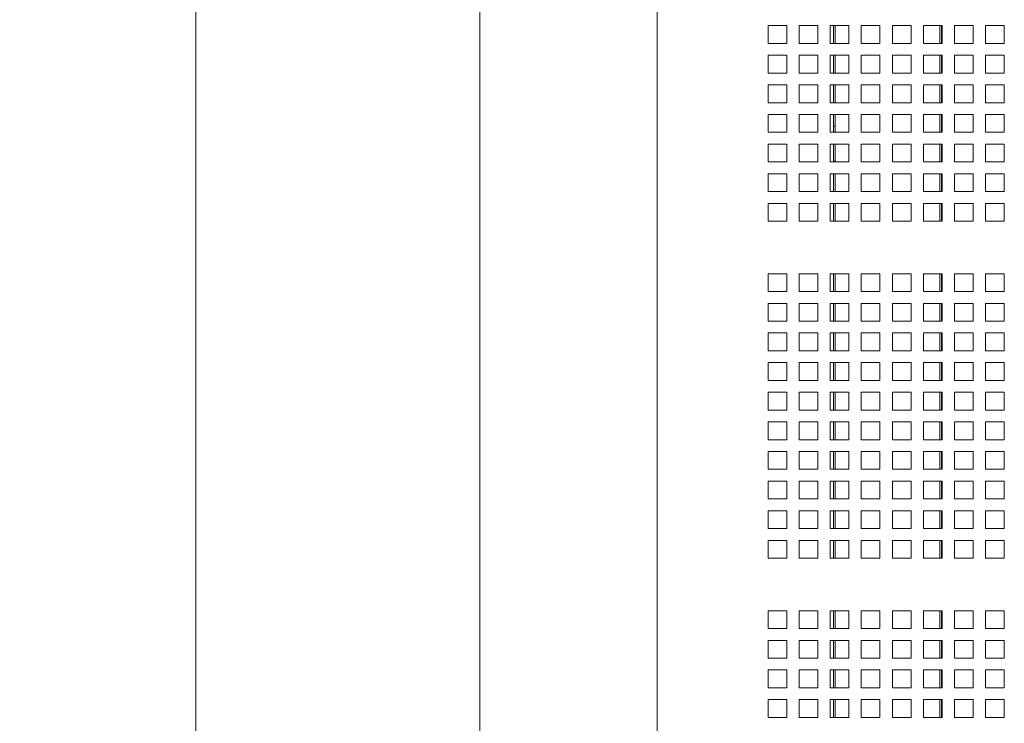
# Model space of a CAD drawing. Units: millimetres. Extents: x 169 to 5389, y 305 to 3993.
# Drawn here: x 2119 to 2360, y 1749 to 1920 of the extents above; entities that cross this region are included whole.
import ezdxf

# ---------------------------------------------------------------- set-up
doc = ezdxf.new("R2010")
doc.units = ezdxf.units.MM
doc.header["$LTSCALE"] = 14
doc.layers.add('AM - Dimension', color=9, linetype='Continuous', lineweight=5, true_color=0x808080)
doc.layers.add('Dimension 2', color=9, linetype='Continuous', lineweight=18, true_color=0x808080)
doc.layers.add('AM - Drawing', color=7, linetype='Continuous', lineweight=5)
doc.styles.add('Arial 220', font='arial.ttf')
doc.dimstyles.new('AM salgstegninger', dxfattribs={"dimscale": 14, "dimtxt": 2.2, "dimasz": 1.5, "dimexe": 1, "dimexo": 0.5, "dimgap": 0.5, "dimtad": 1, "dimdec": 0, "dimrnd": 1e-08, "dimtxsty": 'Arial 220', "dimblk": 'Filled-2', "dimcen": 0.09, "dimdle": 6, "dimclrd": 8, "dimclre": 8, "dimclrt": 7, "dimadec": 0, "dimazin": 2, "dimtfac": 0.545455, "dimtdec": 0, "dimtmove": 0, "dimatfit": 3, "dimfxl": 1, "dimtolj": 1, "dimtzin": 0, "dimlwd": 0, "dimlwe": 0, "dimarcsym": 0})
doc.dimstyles.new('Default (Drawing)', dxfattribs={"dimscale": 14, "dimtxt": 2.2, "dimasz": 2, "dimexe": 1, "dimexo": 0.5, "dimgap": 0.5, "dimtad": 1, "dimrnd": 1e-08, "dimtxsty": 'Arial 220', "dimblk": 'Filled-1', "dimcen": 0.09, "dimdle": 6, "dimclrd": 256, "dimclre": 256, "dimclrt": 7, "dimazin": 2, "dimtfac": 0.545455, "dimtdec": 0, "dimtmove": 0, "dimatfit": 3, "dimfxl": 1, "dimtolj": 1, "dimtzin": 0, "dimlwd": -1, "dimlwe": -1, "dimarcsym": 0})

# ---------------------------------------------------------------- blocks, each defined once
blk = doc.blocks.new('Filled-2')
at = {"color": 0}
for p, q in [((0, 0), (-1, 0.167)), ((-1, 0.167), (-1, -0.167)), ((-1, 0), (0, 0)), ((-1, -0.167), (0, 0))]:
    blk.add_line(p, q, dxfattribs=at)
at = {"color": 0, "flags": 128}
blk.add_lwpolyline([(-1, -0.167), (0, 0), (-1, 0.167), (-1, -0.167)], dxfattribs=at)
at = {"color": 0}
blk.add_solid([(-1, -0.167), (0, 0), (-1, 0.167), (-1, -0.167)], dxfattribs=at)
blk = doc.blocks.new('*D17')
at = {"layer": 'AM - Dimension', "color": 8, "lineweight": 0, "transparency": 16777216}
for p, q in [((2271.73, 3826.46), (2148.43, 3826.46)), ((2162.43, 1524.26), (2162.43, 3805.46)), ((2278.73, 1503.26), (2148.43, 1503.26))]:
    blk.add_line(p, q, dxfattribs=at)
at = {"layer": 'Defpoints', "color": 0, "transparency": 16777216}
for p in [(2162.43, 3826.46), (2278.73, 3826.46), (2285.73, 1503.26)]:
    blk.add_point(p, dxfattribs=at)
at = {"layer": 'AM - Dimension', "color": 8, "lineweight": 0, "transparency": 16777216, "xscale": 21, "yscale": 21, "zscale": 21}
for p, rotation in [((2162.43, 3826.46), 90), ((2162.43, 1503.26), 270)]:
    blk.add_blockref('Filled-2', p, dxfattribs=dict(at, rotation=rotation))
at = {"layer": 'AM - Dimension', "color": 7, "lineweight": 5, "transparency": 16777216, "insert": (2139.69, 2618.61), "char_height": 30.8, "attachment_point": 4, "rotation": 90, "style": 'Arial 220'}
blk.add_mtext('\\A1;2323', dxfattribs=at)
blk = doc.blocks.new('Filled-1')
at = {"color": 0}
for p, q in [((0, 0), (-1, 0.15)), ((-1, 0.15), (-1, -0.15)), ((-1, 0), (0, 0)), ((-1, -0.15), (0, 0))]:
    blk.add_line(p, q, dxfattribs=at)
at = {"color": 0, "flags": 128}
blk.add_lwpolyline([(-1, -0.15), (0, 0), (-1, 0.15), (-1, -0.15)], dxfattribs=at)
at = {"color": 0}
blk.add_solid([(-1, -0.15), (0, 0), (-1, 0.15), (-1, -0.15)], dxfattribs=at)
blk = doc.blocks.new('*D40')
at = {"layer": 'Defpoints', "color": 0, "transparency": 16777216}
for p in [(2301.96, 2680.39), (2231.71, 1624.46), (2301.96, 1624.46)]:
    blk.add_point(p, dxfattribs=at)
at = {"layer": 'Dimension 2', "transparency": 16777216}
for p, q in [((2294.96, 2680.39), (2217.71, 2680.39)), ((2231.71, 2652.39), (2231.71, 1652.46)), ((2294.96, 1624.46), (2217.71, 1624.46))]:
    blk.add_line(p, q, dxfattribs=at)
at = {"layer": 'Dimension 2', "transparency": 16777216, "xscale": 28, "yscale": 28, "zscale": 28}
for p, rotation in [((2231.71, 2680.39), 90), ((2231.71, 1624.46), 270)]:
    blk.add_blockref('Filled-1', p, dxfattribs=dict(at, rotation=rotation))
at = {"layer": 'Dimension 2', "color": 7, "transparency": 16777216, "insert": (2208.98, 2107.9), "char_height": 30.8, "attachment_point": 4, "rotation": 90, "style": 'Arial 220'}
blk.add_mtext('\\A1;1056', dxfattribs=at)

msp = doc.modelspace()

# ---------------------------------------------------------------- linework, layer by layer
at = {"layer": 'AM - Drawing'}
for p, q in [((2274.93, 1592.46), (2274.93, 3823.46)), ((2301.96, 1918.81), (2306.51, 1918.81)), ((2301.96, 1914.47), (2301.96, 1918.81)), ((2306.51, 1918.81), (2306.51, 1914.47)), ((2309.54, 1918.81), (2314.09, 1918.81)), ((2309.54, 1914.47), (2309.54, 1918.81)), ((2314.09, 1918.81), (2314.09, 1914.47)), ((2317.12, 1918.81), (2321.67, 1918.81)), ((2317.12, 1914.47), (2317.12, 1918.81)), ((2317.93, 1914.47), (2317.93, 1918.81)), ((2318.33, 1918.81), (2318.33, 1914.47)), ((2321.67, 1918.81), (2321.67, 1914.47)), ((2324.7, 1918.81), (2329.25, 1918.81)), ((2324.7, 1914.47), (2324.7, 1918.81)), ((2329.25, 1918.81), (2329.25, 1914.47)), ((2332.28, 1918.81), (2336.83, 1918.81)), ((2332.28, 1914.47), (2332.28, 1918.81)), ((2336.83, 1918.81), (2336.83, 1914.47)), ((2339.86, 1918.81), (2344.41, 1918.81)), ((2339.86, 1914.47), (2339.86, 1918.81)), ((2343.85, 1914.47), (2343.85, 1918.81)), ((2344.27, 1918.81), (2344.27, 1914.47)), ((2344.41, 1918.81), (2344.41, 1914.47)), ((2347.44, 1918.81), (2351.99, 1918.81)), ((2347.44, 1914.47), (2347.44, 1918.81)), ((2351.99, 1918.81), (2351.99, 1914.47)), ((2355.02, 1918.81), (2359.57, 1918.81)), ((2355.02, 1914.47), (2355.02, 1918.81)), ((2359.57, 1918.81), (2359.57, 1914.47)), ((2306.51, 1914.47), (2301.96, 1914.47)), ((2314.09, 1914.47), (2309.54, 1914.47)), ((2321.67, 1914.47), (2317.12, 1914.47)), ((2329.25, 1914.47), (2324.7, 1914.47)), ((2336.83, 1914.47), (2332.28, 1914.47)), ((2344.41, 1914.47), (2339.86, 1914.47)), ((2351.99, 1914.47), (2347.44, 1914.47)), ((2359.57, 1914.47), (2355.02, 1914.47)), ((2301.96, 1911.58), (2306.51, 1911.58)), ((2301.96, 1907.24), (2301.96, 1911.58)), ((2306.51, 1911.58), (2306.51, 1907.24)), ((2309.54, 1911.58), (2314.09, 1911.58)), ((2309.54, 1907.24), (2309.54, 1911.58)), ((2314.09, 1911.58), (2314.09, 1907.24)), ((2317.12, 1911.58), (2321.67, 1911.58)), ((2317.12, 1907.24), (2317.12, 1911.58)), ((2317.93, 1907.24), (2317.93, 1911.58)), ((2318.33, 1911.58), (2318.33, 1907.24)), ((2321.67, 1911.58), (2321.67, 1907.24)), ((2324.7, 1911.58), (2329.25, 1911.58)), ((2324.7, 1907.24), (2324.7, 1911.58)), ((2329.25, 1911.58), (2329.25, 1907.24)), ((2332.28, 1911.58), (2336.83, 1911.58)), ((2332.28, 1907.24), (2332.28, 1911.58)), ((2336.83, 1911.58), (2336.83, 1907.24)), ((2339.86, 1911.58), (2344.41, 1911.58)), ((2339.86, 1907.24), (2339.86, 1911.58)), ((2343.85, 1907.24), (2343.85, 1911.58)), ((2344.27, 1911.58), (2344.27, 1907.24)), ((2344.41, 1911.58), (2344.41, 1907.24)), ((2347.44, 1911.58), (2351.99, 1911.58)), ((2347.44, 1907.24), (2347.44, 1911.58)), ((2351.99, 1911.58), (2351.99, 1907.24)), ((2355.02, 1911.58), (2359.57, 1911.58)), ((2355.02, 1907.24), (2355.02, 1911.58)), ((2359.57, 1911.58), (2359.57, 1907.24)), ((2306.51, 1907.24), (2301.96, 1907.24)), ((2314.09, 1907.24), (2309.54, 1907.24)), ((2321.67, 1907.24), (2317.12, 1907.24)), ((2329.25, 1907.24), (2324.7, 1907.24)), ((2336.83, 1907.24), (2332.28, 1907.24)), ((2344.41, 1907.24), (2339.86, 1907.24)), ((2351.99, 1907.24), (2347.44, 1907.24)), ((2359.57, 1907.24), (2355.02, 1907.24)), ((2301.96, 1904.35), (2306.51, 1904.35)), ((2301.96, 1900.01), (2301.96, 1904.35)), ((2306.51, 1904.35), (2306.51, 1900.01)), ((2309.54, 1904.35), (2314.09, 1904.35)), ((2309.54, 1900.01), (2309.54, 1904.35)), ((2314.09, 1904.35), (2314.09, 1900.01)), ((2317.12, 1904.35), (2321.67, 1904.35)), ((2317.12, 1900.01), (2317.12, 1904.35)), ((2317.93, 1900.01), (2317.93, 1904.35)), ((2318.33, 1904.35), (2318.33, 1900.01)), ((2321.67, 1904.35), (2321.67, 1900.01)), ((2324.7, 1904.35), (2329.25, 1904.35)), ((2324.7, 1900.01), (2324.7, 1904.35)), ((2329.25, 1904.35), (2329.25, 1900.01)), ((2332.28, 1904.35), (2336.83, 1904.35)), ((2332.28, 1900.01), (2332.28, 1904.35)), ((2336.83, 1904.35), (2336.83, 1900.01)), ((2339.86, 1904.35), (2344.41, 1904.35)), ((2339.86, 1900.01), (2339.86, 1904.35)), ((2343.85, 1900.01), (2343.85, 1904.35)), ((2344.27, 1904.35), (2344.27, 1900.01)), ((2344.41, 1904.35), (2344.41, 1900.01)), ((2347.44, 1904.35), (2351.99, 1904.35)), ((2347.44, 1900.01), (2347.44, 1904.35)), ((2351.99, 1904.35), (2351.99, 1900.01)), ((2355.02, 1904.35), (2359.57, 1904.35)), ((2355.02, 1900.01), (2355.02, 1904.35)), ((2359.57, 1904.35), (2359.57, 1900.01)), ((2306.51, 1900.01), (2301.96, 1900.01)), ((2314.09, 1900.01), (2309.54, 1900.01)), ((2321.67, 1900.01), (2317.12, 1900.01)), ((2329.25, 1900.01), (2324.7, 1900.01)), ((2336.83, 1900.01), (2332.28, 1900.01)), ((2344.41, 1900.01), (2339.86, 1900.01)), ((2351.99, 1900.01), (2347.44, 1900.01)), ((2359.57, 1900.01), (2355.02, 1900.01)), ((2301.96, 1897.12), (2306.51, 1897.12)), ((2301.96, 1892.78), (2301.96, 1897.12)), ((2306.51, 1897.12), (2306.51, 1892.78)), ((2309.54, 1897.12), (2314.09, 1897.12)), ((2309.54, 1892.78), (2309.54, 1897.12)), ((2314.09, 1897.12), (2314.09, 1892.78)), ((2317.12, 1897.12), (2321.67, 1897.12)), ((2317.12, 1892.78), (2317.12, 1897.12)), ((2317.93, 1892.78), (2317.93, 1897.12)), ((2318.33, 1897.12), (2318.33, 1892.78)), ((2321.67, 1897.12), (2321.67, 1892.78)), ((2324.7, 1897.12), (2329.25, 1897.12)), ((2324.7, 1892.78), (2324.7, 1897.12)), ((2329.25, 1897.12), (2329.25, 1892.78)), ((2332.28, 1897.12), (2336.83, 1897.12)), ((2332.28, 1892.78), (2332.28, 1897.12)), ((2336.83, 1897.12), (2336.83, 1892.78)), ((2339.86, 1897.12), (2344.41, 1897.12)), ((2339.86, 1892.78), (2339.86, 1897.12)), ((2343.85, 1892.78), (2343.85, 1897.12)), ((2344.27, 1897.12), (2344.27, 1892.78)), ((2344.41, 1897.12), (2344.41, 1892.78)), ((2347.44, 1897.12), (2351.99, 1897.12)), ((2347.44, 1892.78), (2347.44, 1897.12)), ((2351.99, 1897.12), (2351.99, 1892.78)), ((2355.02, 1897.12), (2359.57, 1897.12)), ((2355.02, 1892.78), (2355.02, 1897.12)), ((2359.57, 1897.12), (2359.57, 1892.78)), ((2306.51, 1892.78), (2301.96, 1892.78)), ((2314.09, 1892.78), (2309.54, 1892.78)), ((2321.67, 1892.78), (2317.12, 1892.78)), ((2317.93, 1894.26), (2318.33, 1894.26)), ((2329.25, 1892.78), (2324.7, 1892.78)), ((2336.83, 1892.78), (2332.28, 1892.78)), ((2344.41, 1892.78), (2339.86, 1892.78)), ((2344.27, 1894.26), (2344.41, 1894.26)), ((2351.99, 1892.78), (2347.44, 1892.78)), ((2359.57, 1892.78), (2355.02, 1892.78)), ((2301.96, 1889.89), (2306.51, 1889.89)), ((2301.96, 1885.55), (2301.96, 1889.89)), ((2306.51, 1889.89), (2306.51, 1885.55)), ((2309.54, 1889.89), (2314.09, 1889.89)), ((2309.54, 1885.55), (2309.54, 1889.89)), ((2314.09, 1889.89), (2314.09, 1885.55)), ((2317.12, 1889.89), (2321.67, 1889.89)), ((2317.12, 1885.55), (2317.12, 1889.89)), ((2317.93, 1885.55), (2317.93, 1889.89)), ((2318.33, 1889.89), (2318.33, 1885.55)), ((2321.67, 1889.89), (2321.67, 1885.55)), ((2324.7, 1889.89), (2329.25, 1889.89)), ((2324.7, 1885.55), (2324.7, 1889.89)), ((2329.25, 1889.89), (2329.25, 1885.55)), ((2332.28, 1889.89), (2336.83, 1889.89)), ((2332.28, 1885.55), (2332.28, 1889.89)), ((2336.83, 1889.89), (2336.83, 1885.55)), ((2339.86, 1889.89), (2344.41, 1889.89)), ((2339.86, 1885.55), (2339.86, 1889.89)), ((2343.85, 1885.55), (2343.85, 1889.89)), ((2344.27, 1889.89), (2344.27, 1885.55)), ((2344.41, 1889.89), (2344.41, 1885.55)), ((2347.44, 1889.89), (2351.99, 1889.89)), ((2347.44, 1885.55), (2347.44, 1889.89)), ((2351.99, 1889.89), (2351.99, 1885.55)), ((2355.02, 1889.89), (2359.57, 1889.89)), ((2355.02, 1885.55), (2355.02, 1889.89)), ((2359.57, 1889.89), (2359.57, 1885.55)), ((2306.51, 1885.55), (2301.96, 1885.55)), ((2314.09, 1885.55), (2309.54, 1885.55)), ((2321.67, 1885.55), (2317.12, 1885.55)), ((2317.93, 1885.76), (2318.33, 1885.76)), ((2318.33, 1885.71), (2317.93, 1885.71)), ((2317.93, 1885.65), (2318.33, 1885.65)), ((2318.33, 1885.6), (2317.93, 1885.6)), ((2329.25, 1885.55), (2324.7, 1885.55)), ((2336.83, 1885.55), (2332.28, 1885.55)), ((2344.41, 1885.55), (2339.86, 1885.55)), ((2344.27, 1885.76), (2344.41, 1885.76)), ((2344.41, 1885.71), (2344.27, 1885.71)), ((2344.27, 1885.65), (2344.41, 1885.65)), ((2351.99, 1885.55), (2347.44, 1885.55)), ((2359.57, 1885.55), (2355.02, 1885.55)), ((2301.96, 1882.66), (2306.51, 1882.66)), ((2301.96, 1878.32), (2301.96, 1882.66)), ((2306.51, 1882.66), (2306.51, 1878.32)), ((2309.54, 1882.66), (2314.09, 1882.66)), ((2309.54, 1878.32), (2309.54, 1882.66)), ((2314.09, 1882.66), (2314.09, 1878.32)), ((2317.12, 1882.66), (2321.67, 1882.66)), ((2317.12, 1878.32), (2317.12, 1882.66)), ((2317.93, 1878.32), (2317.93, 1882.66)), ((2318.33, 1882.66), (2318.33, 1878.32)), ((2321.67, 1882.66), (2321.67, 1878.32)), ((2324.7, 1882.66), (2329.25, 1882.66)), ((2324.7, 1878.32), (2324.7, 1882.66)), ((2329.25, 1882.66), (2329.25, 1878.32)), ((2332.28, 1882.66), (2336.83, 1882.66)), ((2332.28, 1878.32), (2332.28, 1882.66)), ((2336.83, 1882.66), (2336.83, 1878.32)), ((2339.86, 1882.66), (2344.41, 1882.66)), ((2339.86, 1878.32), (2339.86, 1882.66)), ((2343.85, 1878.32), (2343.85, 1882.66)), ((2344.27, 1882.66), (2344.27, 1878.32)), ((2344.41, 1882.66), (2344.41, 1878.32)), ((2347.44, 1882.66), (2351.99, 1882.66)), ((2347.44, 1878.32), (2347.44, 1882.66)), ((2351.99, 1882.66), (2351.99, 1878.32)), ((2355.02, 1882.66), (2359.57, 1882.66)), ((2355.02, 1878.32), (2355.02, 1882.66)), ((2359.57, 1882.66), (2359.57, 1878.32)), ((2306.51, 1878.32), (2301.96, 1878.32)), ((2314.09, 1878.32), (2309.54, 1878.32)), ((2321.67, 1878.32), (2317.12, 1878.32)), ((2329.25, 1878.32), (2324.7, 1878.32)), ((2336.83, 1878.32), (2332.28, 1878.32)), ((2344.41, 1878.32), (2339.86, 1878.32)), ((2351.99, 1878.32), (2347.44, 1878.32)), ((2359.57, 1878.32), (2355.02, 1878.32)), ((2301.96, 1875.43), (2306.51, 1875.43)), ((2301.96, 1871.09), (2301.96, 1875.43)), ((2306.51, 1875.43), (2306.51, 1871.09)), ((2309.54, 1875.43), (2314.09, 1875.43)), ((2309.54, 1871.09), (2309.54, 1875.43)), ((2314.09, 1875.43), (2314.09, 1871.09)), ((2317.12, 1875.43), (2321.67, 1875.43)), ((2317.12, 1871.09), (2317.12, 1875.43)), ((2317.93, 1871.09), (2317.93, 1875.43)), ((2318.33, 1875.43), (2318.33, 1871.09)), ((2321.67, 1875.43), (2321.67, 1871.09)), ((2324.7, 1875.43), (2329.25, 1875.43)), ((2324.7, 1871.09), (2324.7, 1875.43)), ((2329.25, 1875.43), (2329.25, 1871.09)), ((2332.28, 1875.43), (2336.83, 1875.43)), ((2332.28, 1871.09), (2332.28, 1875.43)), ((2336.83, 1875.43), (2336.83, 1871.09)), ((2339.86, 1875.43), (2344.41, 1875.43)), ((2339.86, 1871.09), (2339.86, 1875.43)), ((2343.85, 1871.09), (2343.85, 1875.43)), ((2344.27, 1875.43), (2344.27, 1871.09)), ((2344.41, 1875.43), (2344.41, 1871.09)), ((2347.44, 1875.43), (2351.99, 1875.43)), ((2347.44, 1871.09), (2347.44, 1875.43)), ((2351.99, 1875.43), (2351.99, 1871.09)), ((2355.02, 1875.43), (2359.57, 1875.43)), ((2355.02, 1871.09), (2355.02, 1875.43)), ((2359.57, 1875.43), (2359.57, 1871.09)), ((2306.51, 1871.09), (2301.96, 1871.09)), ((2314.09, 1871.09), (2309.54, 1871.09)), ((2321.67, 1871.09), (2317.12, 1871.09)), ((2329.25, 1871.09), (2324.7, 1871.09)), ((2336.83, 1871.09), (2332.28, 1871.09)), ((2344.41, 1871.09), (2339.86, 1871.09)), ((2351.99, 1871.09), (2347.44, 1871.09)), ((2359.57, 1871.09), (2355.02, 1871.09)), ((2301.96, 1858.29), (2306.51, 1858.29)), ((2301.96, 1853.95), (2301.96, 1858.29)), ((2306.51, 1858.29), (2306.51, 1853.95)), ((2309.54, 1858.29), (2314.09, 1858.29)), ((2309.54, 1853.95), (2309.54, 1858.29)), ((2314.09, 1858.29), (2314.09, 1853.95)), ((2317.12, 1858.29), (2321.67, 1858.29)), ((2317.12, 1853.95), (2317.12, 1858.29)), ((2317.93, 1853.95), (2317.93, 1858.29)), ((2318.33, 1858.29), (2318.33, 1853.95)), ((2321.67, 1858.29), (2321.67, 1853.95)), ((2324.7, 1858.29), (2329.25, 1858.29)), ((2324.7, 1853.95), (2324.7, 1858.29)), ((2329.25, 1858.29), (2329.25, 1853.95)), ((2332.28, 1858.29), (2336.83, 1858.29)), ((2332.28, 1853.95), (2332.28, 1858.29)), ((2336.83, 1858.29), (2336.83, 1853.95)), ((2339.86, 1858.29), (2344.41, 1858.29)), ((2339.86, 1853.95), (2339.86, 1858.29)), ((2343.85, 1853.95), (2343.85, 1858.29)), ((2344.27, 1858.29), (2344.27, 1853.95)), ((2344.41, 1858.29), (2344.41, 1853.95)), ((2347.44, 1858.29), (2351.99, 1858.29)), ((2347.44, 1853.95), (2347.44, 1858.29)), ((2351.99, 1858.29), (2351.99, 1853.95)), ((2355.02, 1858.29), (2359.57, 1858.29)), ((2355.02, 1853.95), (2355.02, 1858.29)), ((2359.57, 1858.29), (2359.57, 1853.95)), ((2306.51, 1853.95), (2301.96, 1853.95)), ((2314.09, 1853.95), (2309.54, 1853.95)), ((2321.67, 1853.95), (2317.12, 1853.95)), ((2329.25, 1853.95), (2324.7, 1853.95)), ((2336.83, 1853.95), (2332.28, 1853.95)), ((2344.41, 1853.95), (2339.86, 1853.95)), ((2351.99, 1853.95), (2347.44, 1853.95)), ((2359.57, 1853.95), (2355.02, 1853.95)), ((2301.96, 1851.06), (2306.51, 1851.06)), ((2301.96, 1846.72), (2301.96, 1851.06)), ((2306.51, 1851.06), (2306.51, 1846.72)), ((2309.54, 1851.06), (2314.09, 1851.06)), ((2309.54, 1846.72), (2309.54, 1851.06)), ((2314.09, 1851.06), (2314.09, 1846.72)), ((2317.12, 1851.06), (2321.67, 1851.06)), ((2317.12, 1846.72), (2317.12, 1851.06)), ((2317.93, 1846.72), (2317.93, 1851.06)), ((2318.33, 1851.06), (2318.33, 1846.72)), ((2321.67, 1851.06), (2321.67, 1846.72)), ((2324.7, 1851.06), (2329.25, 1851.06)), ((2324.7, 1846.72), (2324.7, 1851.06)), ((2329.25, 1851.06), (2329.25, 1846.72)), ((2332.28, 1851.06), (2336.83, 1851.06)), ((2332.28, 1846.72), (2332.28, 1851.06)), ((2336.83, 1851.06), (2336.83, 1846.72)), ((2339.86, 1851.06), (2344.41, 1851.06)), ((2339.86, 1846.72), (2339.86, 1851.06)), ((2343.85, 1846.72), (2343.85, 1851.06)), ((2344.27, 1851.06), (2344.27, 1846.72)), ((2344.41, 1851.06), (2344.41, 1846.72)), ((2347.44, 1851.06), (2351.99, 1851.06)), ((2347.44, 1846.72), (2347.44, 1851.06)), ((2351.99, 1851.06), (2351.99, 1846.72)), ((2355.02, 1851.06), (2359.57, 1851.06)), ((2355.02, 1846.72), (2355.02, 1851.06)), ((2359.57, 1851.06), (2359.57, 1846.72)), ((2306.51, 1846.72), (2301.96, 1846.72)), ((2314.09, 1846.72), (2309.54, 1846.72)), ((2321.67, 1846.72), (2317.12, 1846.72)), ((2329.25, 1846.72), (2324.7, 1846.72)), ((2336.83, 1846.72), (2332.28, 1846.72)), ((2344.41, 1846.72), (2339.86, 1846.72)), ((2351.99, 1846.72), (2347.44, 1846.72)), ((2359.57, 1846.72), (2355.02, 1846.72)), ((2301.96, 1843.83), (2306.51, 1843.83)), ((2301.96, 1839.49), (2301.96, 1843.83)), ((2306.51, 1843.83), (2306.51, 1839.49)), ((2309.54, 1843.83), (2314.09, 1843.83)), ((2309.54, 1839.49), (2309.54, 1843.83)), ((2314.09, 1843.83), (2314.09, 1839.49)), ((2317.12, 1843.83), (2321.67, 1843.83)), ((2317.12, 1839.49), (2317.12, 1843.83)), ((2317.93, 1839.49), (2317.93, 1843.83)), ((2318.33, 1843.83), (2318.33, 1839.49)), ((2321.67, 1843.83), (2321.67, 1839.49)), ((2324.7, 1843.83), (2329.25, 1843.83)), ((2324.7, 1839.49), (2324.7, 1843.83)), ((2329.25, 1843.83), (2329.25, 1839.49)), ((2332.28, 1843.83), (2336.83, 1843.83)), ((2332.28, 1839.49), (2332.28, 1843.83)), ((2336.83, 1843.83), (2336.83, 1839.49)), ((2339.86, 1843.83), (2344.41, 1843.83)), ((2339.86, 1839.49), (2339.86, 1843.83)), ((2343.85, 1839.49), (2343.85, 1843.83)), ((2344.27, 1843.83), (2344.27, 1839.49)), ((2344.41, 1843.83), (2344.41, 1839.49)), ((2347.44, 1843.83), (2351.99, 1843.83)), ((2347.44, 1839.49), (2347.44, 1843.83)), ((2351.99, 1843.83), (2351.99, 1839.49)), ((2355.02, 1843.83), (2359.57, 1843.83)), ((2355.02, 1839.49), (2355.02, 1843.83)), ((2359.57, 1843.83), (2359.57, 1839.49)), ((2306.51, 1839.49), (2301.96, 1839.49)), ((2314.09, 1839.49), (2309.54, 1839.49)), ((2321.67, 1839.49), (2317.12, 1839.49)), ((2329.25, 1839.49), (2324.7, 1839.49)), ((2336.83, 1839.49), (2332.28, 1839.49)), ((2344.41, 1839.49), (2339.86, 1839.49)), ((2351.99, 1839.49), (2347.44, 1839.49)), ((2359.57, 1839.49), (2355.02, 1839.49)), ((2301.96, 1836.6), (2306.51, 1836.6)), ((2301.96, 1832.26), (2301.96, 1836.6)), ((2306.51, 1836.6), (2306.51, 1832.26)), ((2309.54, 1836.6), (2314.09, 1836.6)), ((2309.54, 1832.26), (2309.54, 1836.6)), ((2314.09, 1836.6), (2314.09, 1832.26)), ((2317.12, 1836.6), (2321.67, 1836.6)), ((2317.12, 1832.26), (2317.12, 1836.6)), ((2317.93, 1832.26), (2317.93, 1836.6)), ((2318.33, 1836.6), (2318.33, 1832.26)), ((2321.67, 1836.6), (2321.67, 1832.26)), ((2324.7, 1836.6), (2329.25, 1836.6)), ((2324.7, 1832.26), (2324.7, 1836.6)), ((2329.25, 1836.6), (2329.25, 1832.26)), ((2332.28, 1836.6), (2336.83, 1836.6)), ((2332.28, 1832.26), (2332.28, 1836.6)), ((2336.83, 1836.6), (2336.83, 1832.26)), ((2339.86, 1836.6), (2344.41, 1836.6)), ((2339.86, 1832.26), (2339.86, 1836.6)), ((2343.85, 1832.26), (2343.85, 1836.6)), ((2344.27, 1836.6), (2344.27, 1832.26)), ((2344.41, 1836.6), (2344.41, 1832.26)), ((2347.44, 1836.6), (2351.99, 1836.6)), ((2347.44, 1832.26), (2347.44, 1836.6)), ((2351.99, 1836.6), (2351.99, 1832.26)), ((2355.02, 1836.6), (2359.57, 1836.6)), ((2355.02, 1832.26), (2355.02, 1836.6)), ((2359.57, 1836.6), (2359.57, 1832.26)), ((2306.51, 1832.26), (2301.96, 1832.26)), ((2314.09, 1832.26), (2309.54, 1832.26)), ((2321.67, 1832.26), (2317.12, 1832.26)), ((2329.25, 1832.26), (2324.7, 1832.26)), ((2336.83, 1832.26), (2332.28, 1832.26)), ((2344.41, 1832.26), (2339.86, 1832.26)), ((2351.99, 1832.26), (2347.44, 1832.26)), ((2359.57, 1832.26), (2355.02, 1832.26)), ((2301.96, 1829.37), (2306.51, 1829.37)), ((2301.96, 1825.03), (2301.96, 1829.37)), ((2306.51, 1829.37), (2306.51, 1825.03)), ((2309.54, 1829.37), (2314.09, 1829.37)), ((2309.54, 1825.03), (2309.54, 1829.37)), ((2314.09, 1829.37), (2314.09, 1825.03)), ((2317.12, 1829.37), (2321.67, 1829.37)), ((2317.12, 1825.03), (2317.12, 1829.37)), ((2317.93, 1825.03), (2317.93, 1829.37)), ((2318.33, 1829.37), (2318.33, 1825.03)), ((2321.67, 1829.37), (2321.67, 1825.03)), ((2324.7, 1829.37), (2329.25, 1829.37)), ((2324.7, 1825.03), (2324.7, 1829.37)), ((2329.25, 1829.37), (2329.25, 1825.03)), ((2332.28, 1829.37), (2336.83, 1829.37)), ((2332.28, 1825.03), (2332.28, 1829.37)), ((2336.83, 1829.37), (2336.83, 1825.03)), ((2339.86, 1829.37), (2344.41, 1829.37)), ((2339.86, 1825.03), (2339.86, 1829.37)), ((2343.85, 1825.03), (2343.85, 1829.37)), ((2344.27, 1829.37), (2344.27, 1825.03)), ((2344.41, 1829.37), (2344.41, 1825.03)), ((2347.44, 1829.37), (2351.99, 1829.37)), ((2347.44, 1825.03), (2347.44, 1829.37)), ((2351.99, 1829.37), (2351.99, 1825.03)), ((2355.02, 1829.37), (2359.57, 1829.37)), ((2355.02, 1825.03), (2355.02, 1829.37)), ((2359.57, 1829.37), (2359.57, 1825.03)), ((2306.51, 1825.03), (2301.96, 1825.03)), ((2314.09, 1825.03), (2309.54, 1825.03)), ((2321.67, 1825.03), (2317.12, 1825.03)), ((2329.25, 1825.03), (2324.7, 1825.03)), ((2336.83, 1825.03), (2332.28, 1825.03)), ((2344.41, 1825.03), (2339.86, 1825.03)), ((2351.99, 1825.03), (2347.44, 1825.03)), ((2359.57, 1825.03), (2355.02, 1825.03)), ((2301.96, 1822.14), (2306.51, 1822.14)), ((2301.96, 1817.8), (2301.96, 1822.14)), ((2306.51, 1822.14), (2306.51, 1817.8)), ((2309.54, 1822.14), (2314.09, 1822.14)), ((2309.54, 1817.8), (2309.54, 1822.14)), ((2314.09, 1822.14), (2314.09, 1817.8)), ((2317.12, 1822.14), (2321.67, 1822.14)), ((2317.12, 1817.8), (2317.12, 1822.14)), ((2317.93, 1817.8), (2317.93, 1822.14)), ((2318.33, 1822.14), (2318.33, 1817.8)), ((2321.67, 1822.14), (2321.67, 1817.8)), ((2324.7, 1822.14), (2329.25, 1822.14)), ((2324.7, 1817.8), (2324.7, 1822.14)), ((2329.25, 1822.14), (2329.25, 1817.8)), ((2332.28, 1822.14), (2336.83, 1822.14)), ((2332.28, 1817.8), (2332.28, 1822.14)), ((2336.83, 1822.14), (2336.83, 1817.8)), ((2339.86, 1822.14), (2344.41, 1822.14)), ((2339.86, 1817.8), (2339.86, 1822.14)), ((2343.85, 1817.8), (2343.85, 1822.14)), ((2344.27, 1822.14), (2344.27, 1817.8)), ((2344.41, 1822.14), (2344.41, 1817.8)), ((2347.44, 1822.14), (2351.99, 1822.14)), ((2347.44, 1817.8), (2347.44, 1822.14)), ((2351.99, 1822.14), (2351.99, 1817.8)), ((2355.02, 1822.14), (2359.57, 1822.14)), ((2355.02, 1817.8), (2355.02, 1822.14)), ((2359.57, 1822.14), (2359.57, 1817.8)), ((2306.51, 1817.8), (2301.96, 1817.8)), ((2314.09, 1817.8), (2309.54, 1817.8)), ((2321.67, 1817.8), (2317.12, 1817.8)), ((2329.25, 1817.8), (2324.7, 1817.8)), ((2336.83, 1817.8), (2332.28, 1817.8)), ((2344.41, 1817.8), (2339.86, 1817.8)), ((2351.99, 1817.8), (2347.44, 1817.8)), ((2359.57, 1817.8), (2355.02, 1817.8)), ((2301.96, 1814.91), (2306.51, 1814.91)), ((2301.96, 1810.57), (2301.96, 1814.91)), ((2306.51, 1814.91), (2306.51, 1810.57)), ((2309.54, 1814.91), (2314.09, 1814.91)), ((2309.54, 1810.57), (2309.54, 1814.91)), ((2314.09, 1814.91), (2314.09, 1810.57)), ((2317.12, 1814.91), (2321.67, 1814.91)), ((2317.12, 1810.57), (2317.12, 1814.91)), ((2317.93, 1810.57), (2317.93, 1814.91)), ((2318.33, 1814.91), (2318.33, 1810.57)), ((2321.67, 1814.91), (2321.67, 1810.57)), ((2324.7, 1814.91), (2329.25, 1814.91)), ((2324.7, 1810.57), (2324.7, 1814.91)), ((2329.25, 1814.91), (2329.25, 1810.57)), ((2332.28, 1814.91), (2336.83, 1814.91)), ((2332.28, 1810.57), (2332.28, 1814.91)), ((2336.83, 1814.91), (2336.83, 1810.57)), ((2339.86, 1814.91), (2344.41, 1814.91)), ((2339.86, 1810.57), (2339.86, 1814.91)), ((2343.85, 1810.57), (2343.85, 1814.91)), ((2344.27, 1814.91), (2344.27, 1810.57)), ((2344.41, 1814.91), (2344.41, 1810.57)), ((2347.44, 1814.91), (2351.99, 1814.91)), ((2347.44, 1810.57), (2347.44, 1814.91)), ((2351.99, 1814.91), (2351.99, 1810.57)), ((2355.02, 1814.91), (2359.57, 1814.91)), ((2355.02, 1810.57), (2355.02, 1814.91)), ((2359.57, 1814.91), (2359.57, 1810.57)), ((2306.51, 1810.57), (2301.96, 1810.57)), ((2314.09, 1810.57), (2309.54, 1810.57)), ((2321.67, 1810.57), (2317.12, 1810.57)), ((2329.25, 1810.57), (2324.7, 1810.57)), ((2336.83, 1810.57), (2332.28, 1810.57)), ((2344.41, 1810.57), (2339.86, 1810.57)), ((2351.99, 1810.57), (2347.44, 1810.57)), ((2359.57, 1810.57), (2355.02, 1810.57)), ((2301.96, 1807.68), (2306.51, 1807.68)), ((2301.96, 1803.34), (2301.96, 1807.68)), ((2306.51, 1807.68), (2306.51, 1803.34)), ((2309.54, 1807.68), (2314.09, 1807.68)), ((2309.54, 1803.34), (2309.54, 1807.68)), ((2314.09, 1807.68), (2314.09, 1803.34)), ((2317.12, 1807.68), (2321.67, 1807.68)), ((2317.12, 1803.34), (2317.12, 1807.68)), ((2317.93, 1803.34), (2317.93, 1807.68)), ((2318.33, 1807.68), (2318.33, 1803.34)), ((2321.67, 1807.68), (2321.67, 1803.34)), ((2324.7, 1807.68), (2329.25, 1807.68)), ((2324.7, 1803.34), (2324.7, 1807.68)), ((2329.25, 1807.68), (2329.25, 1803.34)), ((2332.28, 1807.68), (2336.83, 1807.68)), ((2332.28, 1803.34), (2332.28, 1807.68)), ((2336.83, 1807.68), (2336.83, 1803.34)), ((2339.86, 1807.68), (2344.41, 1807.68)), ((2339.86, 1803.34), (2339.86, 1807.68)), ((2343.85, 1803.34), (2343.85, 1807.68)), ((2344.27, 1807.68), (2344.27, 1803.34)), ((2344.41, 1807.68), (2344.41, 1803.34)), ((2347.44, 1807.68), (2351.99, 1807.68)), ((2347.44, 1803.34), (2347.44, 1807.68)), ((2351.99, 1807.68), (2351.99, 1803.34)), ((2355.02, 1807.68), (2359.57, 1807.68)), ((2355.02, 1803.34), (2355.02, 1807.68)), ((2359.57, 1807.68), (2359.57, 1803.34)), ((2306.51, 1803.34), (2301.96, 1803.34)), ((2314.09, 1803.34), (2309.54, 1803.34)), ((2321.67, 1803.34), (2317.12, 1803.34)), ((2329.25, 1803.34), (2324.7, 1803.34)), ((2336.83, 1803.34), (2332.28, 1803.34)), ((2344.41, 1803.34), (2339.86, 1803.34)), ((2351.99, 1803.34), (2347.44, 1803.34)), ((2359.57, 1803.34), (2355.02, 1803.34)), ((2301.96, 1800.45), (2306.51, 1800.45)), ((2301.96, 1796.11), (2301.96, 1800.45)), ((2306.51, 1800.45), (2306.51, 1796.11)), ((2309.54, 1800.45), (2314.09, 1800.45)), ((2309.54, 1796.11), (2309.54, 1800.45)), ((2314.09, 1800.45), (2314.09, 1796.11)), ((2317.12, 1800.45), (2321.67, 1800.45)), ((2317.12, 1796.11), (2317.12, 1800.45)), ((2317.93, 1796.11), (2317.93, 1800.45)), ((2318.33, 1800.45), (2318.33, 1796.11)), ((2321.67, 1800.45), (2321.67, 1796.11)), ((2324.7, 1800.45), (2329.25, 1800.45)), ((2324.7, 1796.11), (2324.7, 1800.45)), ((2329.25, 1800.45), (2329.25, 1796.11)), ((2332.28, 1800.45), (2336.83, 1800.45)), ((2332.28, 1796.11), (2332.28, 1800.45)), ((2336.83, 1800.45), (2336.83, 1796.11)), ((2339.86, 1800.45), (2344.41, 1800.45)), ((2339.86, 1796.11), (2339.86, 1800.45)), ((2343.85, 1796.11), (2343.85, 1800.45)), ((2344.27, 1800.45), (2344.27, 1796.11)), ((2344.41, 1800.45), (2344.41, 1796.11)), ((2347.44, 1800.45), (2351.99, 1800.45)), ((2347.44, 1796.11), (2347.44, 1800.45)), ((2351.99, 1800.45), (2351.99, 1796.11)), ((2355.02, 1800.45), (2359.57, 1800.45)), ((2355.02, 1796.11), (2355.02, 1800.45)), ((2359.57, 1800.45), (2359.57, 1796.11)), ((2306.51, 1796.11), (2301.96, 1796.11)), ((2314.09, 1796.11), (2309.54, 1796.11)), ((2321.67, 1796.11), (2317.12, 1796.11)), ((2329.25, 1796.11), (2324.7, 1796.11)), ((2336.83, 1796.11), (2332.28, 1796.11)), ((2344.41, 1796.11), (2339.86, 1796.11)), ((2351.99, 1796.11), (2347.44, 1796.11)), ((2359.57, 1796.11), (2355.02, 1796.11)), ((2301.96, 1793.22), (2306.51, 1793.22)), ((2301.96, 1788.88), (2301.96, 1793.22)), ((2306.51, 1793.22), (2306.51, 1788.88)), ((2309.54, 1793.22), (2314.09, 1793.22)), ((2309.54, 1788.88), (2309.54, 1793.22)), ((2314.09, 1793.22), (2314.09, 1788.88)), ((2317.12, 1793.22), (2321.67, 1793.22)), ((2317.12, 1788.88), (2317.12, 1793.22)), ((2317.93, 1788.88), (2317.93, 1793.22)), ((2318.33, 1793.22), (2318.33, 1788.88)), ((2321.67, 1793.22), (2321.67, 1788.88)), ((2324.7, 1793.22), (2329.25, 1793.22)), ((2324.7, 1788.88), (2324.7, 1793.22)), ((2329.25, 1793.22), (2329.25, 1788.88)), ((2332.28, 1793.22), (2336.83, 1793.22)), ((2332.28, 1788.88), (2332.28, 1793.22)), ((2336.83, 1793.22), (2336.83, 1788.88)), ((2339.86, 1793.22), (2344.41, 1793.22)), ((2339.86, 1788.88), (2339.86, 1793.22)), ((2343.85, 1788.88), (2343.85, 1793.22)), ((2344.27, 1793.22), (2344.27, 1788.88)), ((2344.41, 1793.22), (2344.41, 1788.88)), ((2347.44, 1793.22), (2351.99, 1793.22)), ((2347.44, 1788.88), (2347.44, 1793.22)), ((2351.99, 1793.22), (2351.99, 1788.88)), ((2355.02, 1793.22), (2359.57, 1793.22)), ((2355.02, 1788.88), (2355.02, 1793.22)), ((2359.57, 1793.22), (2359.57, 1788.88)), ((2306.51, 1788.88), (2301.96, 1788.88)), ((2314.09, 1788.88), (2309.54, 1788.88)), ((2321.67, 1788.88), (2317.12, 1788.88)), ((2329.25, 1788.88), (2324.7, 1788.88)), ((2336.83, 1788.88), (2332.28, 1788.88)), ((2344.41, 1788.88), (2339.86, 1788.88)), ((2351.99, 1788.88), (2347.44, 1788.88)), ((2359.57, 1788.88), (2355.02, 1788.88)), ((2301.96, 1776.08), (2306.51, 1776.08)), ((2301.96, 1771.74), (2301.96, 1776.08)), ((2306.51, 1776.08), (2306.51, 1771.74)), ((2309.54, 1776.08), (2314.09, 1776.08)), ((2309.54, 1771.74), (2309.54, 1776.08)), ((2314.09, 1776.08), (2314.09, 1771.74)), ((2317.12, 1776.08), (2321.67, 1776.08)), ((2317.12, 1771.74), (2317.12, 1776.08)), ((2317.93, 1771.74), (2317.93, 1776.08)), ((2318.33, 1776.08), (2318.33, 1771.74)), ((2321.67, 1776.08), (2321.67, 1771.74)), ((2324.7, 1776.08), (2329.25, 1776.08)), ((2324.7, 1771.74), (2324.7, 1776.08)), ((2329.25, 1776.08), (2329.25, 1771.74)), ((2332.28, 1776.08), (2336.83, 1776.08)), ((2332.28, 1771.74), (2332.28, 1776.08)), ((2336.83, 1776.08), (2336.83, 1771.74)), ((2339.86, 1776.08), (2344.41, 1776.08)), ((2339.86, 1771.74), (2339.86, 1776.08)), ((2343.85, 1771.74), (2343.85, 1776.08)), ((2344.27, 1776.08), (2344.27, 1771.74)), ((2344.41, 1776.08), (2344.41, 1771.74)), ((2347.44, 1776.08), (2351.99, 1776.08)), ((2347.44, 1771.74), (2347.44, 1776.08)), ((2351.99, 1776.08), (2351.99, 1771.74)), ((2355.02, 1776.08), (2359.57, 1776.08)), ((2355.02, 1771.74), (2355.02, 1776.08)), ((2359.57, 1776.08), (2359.57, 1771.74)), ((2306.51, 1771.74), (2301.96, 1771.74)), ((2314.09, 1771.74), (2309.54, 1771.74)), ((2321.67, 1771.74), (2317.12, 1771.74)), ((2329.25, 1771.74), (2324.7, 1771.74)), ((2336.83, 1771.74), (2332.28, 1771.74)), ((2344.41, 1771.74), (2339.86, 1771.74)), ((2351.99, 1771.74), (2347.44, 1771.74)), ((2359.57, 1771.74), (2355.02, 1771.74)), ((2301.96, 1768.85), (2306.51, 1768.85)), ((2301.96, 1764.51), (2301.96, 1768.85)), ((2306.51, 1768.85), (2306.51, 1764.51)), ((2309.54, 1768.85), (2314.09, 1768.85)), ((2309.54, 1764.51), (2309.54, 1768.85)), ((2314.09, 1768.85), (2314.09, 1764.51)), ((2317.12, 1768.85), (2321.67, 1768.85)), ((2317.12, 1764.51), (2317.12, 1768.85)), ((2317.93, 1764.51), (2317.93, 1768.85)), ((2318.33, 1768.85), (2318.33, 1764.51)), ((2321.67, 1768.85), (2321.67, 1764.51)), ((2324.7, 1768.85), (2329.25, 1768.85)), ((2324.7, 1764.51), (2324.7, 1768.85)), ((2329.25, 1768.85), (2329.25, 1764.51)), ((2332.28, 1768.85), (2336.83, 1768.85)), ((2332.28, 1764.51), (2332.28, 1768.85)), ((2336.83, 1768.85), (2336.83, 1764.51)), ((2339.86, 1768.85), (2344.41, 1768.85)), ((2339.86, 1764.51), (2339.86, 1768.85)), ((2343.85, 1764.51), (2343.85, 1768.85)), ((2344.27, 1768.85), (2344.27, 1764.51)), ((2344.41, 1768.85), (2344.41, 1764.51)), ((2347.44, 1768.85), (2351.99, 1768.85)), ((2347.44, 1764.51), (2347.44, 1768.85)), ((2351.99, 1768.85), (2351.99, 1764.51)), ((2355.02, 1768.85), (2359.57, 1768.85)), ((2355.02, 1764.51), (2355.02, 1768.85)), ((2359.57, 1768.85), (2359.57, 1764.51)), ((2306.51, 1764.51), (2301.96, 1764.51)), ((2314.09, 1764.51), (2309.54, 1764.51)), ((2321.67, 1764.51), (2317.12, 1764.51)), ((2329.25, 1764.51), (2324.7, 1764.51)), ((2336.83, 1764.51), (2332.28, 1764.51)), ((2344.41, 1764.51), (2339.86, 1764.51)), ((2351.99, 1764.51), (2347.44, 1764.51)), ((2359.57, 1764.51), (2355.02, 1764.51)), ((2301.96, 1761.62), (2306.51, 1761.62)), ((2301.96, 1757.28), (2301.96, 1761.62)), ((2306.51, 1761.62), (2306.51, 1757.28)), ((2309.54, 1761.62), (2314.09, 1761.62)), ((2309.54, 1757.28), (2309.54, 1761.62)), ((2314.09, 1761.62), (2314.09, 1757.28)), ((2317.12, 1761.62), (2321.67, 1761.62)), ((2317.12, 1757.28), (2317.12, 1761.62)), ((2317.93, 1757.28), (2317.93, 1761.62)), ((2318.33, 1761.62), (2318.33, 1757.28)), ((2321.67, 1761.62), (2321.67, 1757.28)), ((2324.7, 1761.62), (2329.25, 1761.62)), ((2324.7, 1757.28), (2324.7, 1761.62)), ((2329.25, 1761.62), (2329.25, 1757.28)), ((2332.28, 1761.62), (2336.83, 1761.62)), ((2332.28, 1757.28), (2332.28, 1761.62)), ((2336.83, 1761.62), (2336.83, 1757.28)), ((2339.86, 1761.62), (2344.41, 1761.62)), ((2339.86, 1757.28), (2339.86, 1761.62)), ((2343.85, 1757.28), (2343.85, 1761.62)), ((2344.27, 1761.62), (2344.27, 1757.28)), ((2344.41, 1761.62), (2344.41, 1757.28)), ((2347.44, 1761.62), (2351.99, 1761.62)), ((2347.44, 1757.28), (2347.44, 1761.62)), ((2351.99, 1761.62), (2351.99, 1757.28)), ((2355.02, 1761.62), (2359.57, 1761.62)), ((2355.02, 1757.28), (2355.02, 1761.62)), ((2359.57, 1761.62), (2359.57, 1757.28)), ((2306.51, 1757.28), (2301.96, 1757.28)), ((2314.09, 1757.28), (2309.54, 1757.28)), ((2321.67, 1757.28), (2317.12, 1757.28)), ((2329.25, 1757.28), (2324.7, 1757.28)), ((2336.83, 1757.28), (2332.28, 1757.28)), ((2344.41, 1757.28), (2339.86, 1757.28)), ((2351.99, 1757.28), (2347.44, 1757.28)), ((2359.57, 1757.28), (2355.02, 1757.28)), ((2301.96, 1754.39), (2306.51, 1754.39)), ((2301.96, 1750.05), (2301.96, 1754.39)), ((2306.51, 1754.39), (2306.51, 1750.05)), ((2309.54, 1754.39), (2314.09, 1754.39)), ((2309.54, 1750.05), (2309.54, 1754.39)), ((2314.09, 1754.39), (2314.09, 1750.05)), ((2317.12, 1754.39), (2321.67, 1754.39)), ((2317.12, 1750.05), (2317.12, 1754.39)), ((2317.93, 1750.05), (2317.93, 1754.39)), ((2318.33, 1754.39), (2318.33, 1750.05)), ((2321.67, 1754.39), (2321.67, 1750.05)), ((2324.7, 1754.39), (2329.25, 1754.39)), ((2324.7, 1750.05), (2324.7, 1754.39)), ((2329.25, 1754.39), (2329.25, 1750.05)), ((2332.28, 1754.39), (2336.83, 1754.39)), ((2332.28, 1750.05), (2332.28, 1754.39)), ((2336.83, 1754.39), (2336.83, 1750.05)), ((2339.86, 1754.39), (2344.41, 1754.39)), ((2339.86, 1750.05), (2339.86, 1754.39)), ((2343.85, 1750.05), (2343.85, 1754.39)), ((2344.27, 1754.39), (2344.27, 1750.05)), ((2344.41, 1754.39), (2344.41, 1750.05)), ((2347.44, 1754.39), (2351.99, 1754.39)), ((2347.44, 1750.05), (2347.44, 1754.39)), ((2351.99, 1754.39), (2351.99, 1750.05)), ((2355.02, 1754.39), (2359.57, 1754.39)), ((2355.02, 1750.05), (2355.02, 1754.39)), ((2359.57, 1754.39), (2359.57, 1750.05)), ((2306.51, 1750.05), (2301.96, 1750.05)), ((2314.09, 1750.05), (2309.54, 1750.05)), ((2321.67, 1750.05), (2317.12, 1750.05)), ((2329.25, 1750.05), (2324.7, 1750.05)), ((2336.83, 1750.05), (2332.28, 1750.05)), ((2344.41, 1750.05), (2339.86, 1750.05)), ((2351.99, 1750.05), (2347.44, 1750.05)), ((2359.57, 1750.05), (2355.02, 1750.05))]:
    msp.add_line(p, q, dxfattribs=at)
msp.add_open_spline([(2344.41, 1885.6), (2344.36, 1885.6), (2344.32, 1885.6), (2344.27, 1885.6)], degree=3, dxfattribs=at)

# ---------------------------------------------------------------- dimensions: what is measured, and where the dimension line sits
at = {"layer": 'AM - Dimension', "color": 8, "lineweight": 5, "true_color": 0x808080}
dim = msp.add_linear_dim(base=(2162.43, 3826.46), p1=(2285.73, 1503.26), p2=(2278.73, 3826.46), angle=270, dimstyle='AM salgstegninger', override={"dimtofl": 0, "dimatfit": 1}, dxfattribs=at)
dim.commit()
dim.dimension.update_dxf_attribs({"geometry": '*D17', "text_midpoint": (2162.43, 2664.86), "dimtype": 160})
at = {"layer": 'Dimension 2'}
dim = msp.add_linear_dim(base=(2231.71, 1624.46), p1=(2301.96, 2680.39), p2=(2301.96, 1624.46), angle=90, dimstyle='Default (Drawing)', override={"dimdec": 0, "dimatfit": 1}, dxfattribs=at)
dim.commit()
dim.dimension.update_dxf_attribs({"geometry": '*D40', "text_midpoint": (2231.71, 2152.43), "dimtype": 160})

doc.saveas('drawing.dxf')
